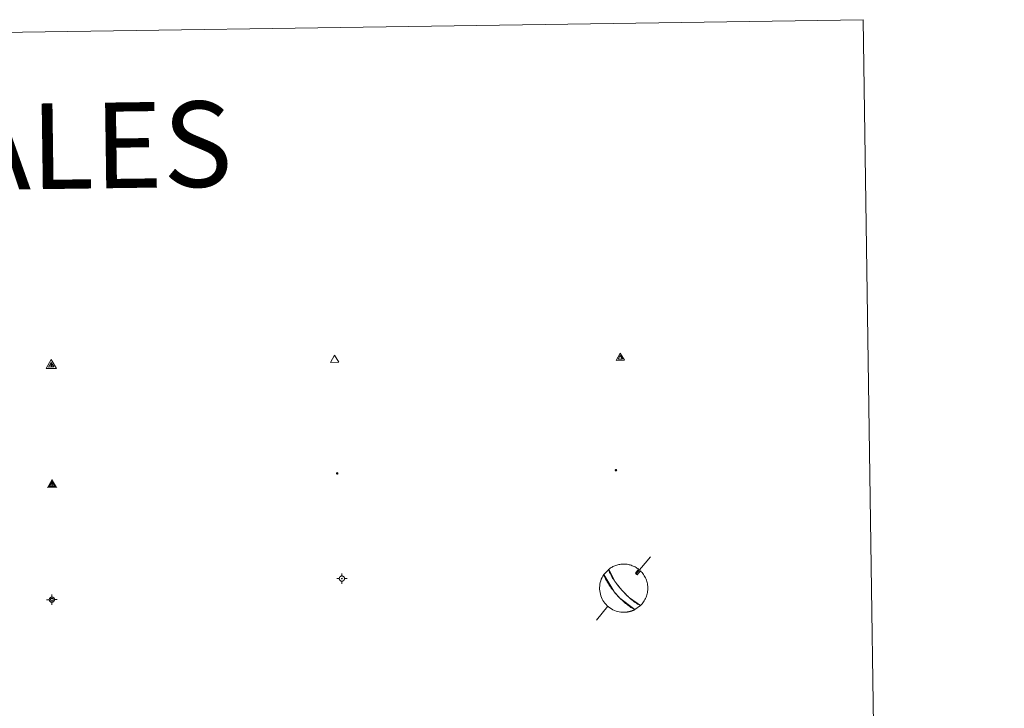
# Model space of a CAD drawing. Units: metres. Extents: x 600527 to 605025, y 4675554 to 4678589.
# Drawn here: x 601148 to 601320, y 4677176 to 4677297 of the extents above; entities that cross this region are included whole.
import ezdxf
from ezdxf.enums import TextEntityAlignment as Align

# ---------------------------------------------------------------- set-up
doc = ezdxf.new("R2010")
doc.units = ezdxf.units.M
doc.header["$MEASUREMENT"] = 0
for name, color, linetype, lineweight in [('Carátula', 7, 'Continuous', 5), ('Level 63', 7, 'Continuous', 0), ('Level 7', 1, 'Continuous', 0), ('Level 8', 19, 'Continuous', 0), ('Level 9', 7, 'Continuous', 0)]:
    doc.layers.add(name, color=color, linetype=linetype, lineweight=lineweight)
doc.styles.add('Arial', font='ARIAL.TTF', dxfattribs={"height": 0.2})

# ---------------------------------------------------------------- blocks, each defined once
blk = doc.blocks.new('5VG4OR')
at = {"layer": 'Carátula', "color": 250, "linetype": 'Continuous', "lineweight": 5}
blk.add_3dface([(9, -5.9), (-9, -5.9), (0, 9.7)], dxfattribs=at)
blk = doc.blocks.new('5VROI')
at = {"layer": 'Carátula', "color": 250, "linetype": 'Continuous', "lineweight": 5}
for points in [[(8.9, -5.2), (-9.1, -5.2), (-0.2, 10.4)], [(-0.2, 5.2), (4.3, -2.6), (-4.7, -2.6)]]:
    blk.add_3dface(points, dxfattribs=at)
blk = doc.blocks.new('5VG1OR')
at = {"layer": 'Carátula', "linetype": 'Continuous', "lineweight": 5}
h = blk.add_hatch(color=1, dxfattribs=at)
edge = h.paths.add_edge_path()
edge.add_arc((0, 0), 0.75, 359.999, 719.999)
at = {"layer": 'Carátula', "color": 250, "linetype": 'Continuous', "lineweight": 5}
for p, q in [((0, 5.2), (-0.1, 0.7)), ((-0.1, 0.7), (0, 5.2)), ((-0.1, -0.8), (-0.1, -2.6)), ((-0.1, -2.6), (-0.1, -0.8))]:
    blk.add_line(p, q, dxfattribs=at)
at = {"layer": 'Carátula', "color": 250, "linetype": 'Continuous', "lineweight": 5, "flags": 128}
for points in [[(0, 5.2), (-4.6, -2.6), (-0.1, -2.6)], [(-0.1, -2.6), (4.4, -2.6), (0, 5.2)]]:
    blk.add_lwpolyline(points, dxfattribs=at)
at = {"layer": 'Carátula', "color": 250, "linetype": 'Continuous', "lineweight": 5, "extrusion": (0, 0, -1)}
for start, end in [(272.8103, 87.2175), (87.1918, 272.8103)]:
    blk.add_arc((0, 0, 0), 0.75, start, end, dxfattribs=at)
at = {"layer": 'Carátula', "color": 250, "linetype": 'Continuous', "lineweight": 5}
blk.add_3dface([(9, -5.2), (-9, -5.2), (-0.1, 10.4)], dxfattribs=at)
blk = doc.blocks.new('5NIVA')
at = {"layer": 'Carátula', "color": 7, "linetype": 'Continuous', "lineweight": 5, "flags": 128}
for points in [[(3.9, -0.1), (3.9, 0.1), (3.9, 0.3), (3.9, 0.5), (3.8, 0.7), (3.8, 0.9), (3.7, 1.1), (3.6, 1.3), (3.6, 1.4), (3.5, 1.6), (3.4, 1.8), (3.3, 2), (3.2, 2.1), (3, 2.3), (2.9, 2.5), (2.8, 2.6), (2.6, 2.7), (2.5, 2.8), (2.3, 3), (2.2, 3.1), (2, 3.2), (1.8, 3.3), (1.6, 3.4), (1.4, 3.4), (1.3, 3.5), (1, 3.6), (0.9, 3.6), (0.7, 3.7), (0.5, 3.7), (0.3, 3.7), (0.1, 3.7), (-0.1, 3.7), (-0.3, 3.7), (-0.5, 3.7), (-0.7, 3.6), (-0.9, 3.6), (-1.1, 3.5), (-1.3, 3.4), (-1.4, 3.4), (-1.6, 3.3), (-1.8, 3.2), (-2, 3.1), (-2.1, 3), (-2.3, 2.8), (-2.5, 2.7), (-2.6, 2.6), (-2.7, 2.5), (-2.9, 2.3), (-3, 2.1), (-3.1, 2), (-3.2, 1.8), (-3.3, 1.6), (-3.4, 1.4), (-3.5, 1.3), (-3.5, 1.1), (-3.6, 0.9), (-3.6, 0.7), (-3.7, 0.5), (-3.7, 0.3), (-3.7, 0.1), (-3.7, -0.1), (-3.7, -0.3), (-3.7, -0.5), (-3.7, -0.7), (-3.6, -0.9), (-3.6, -1.1), (-3.5, -1.3), (-3.5, -1.5), (-3.4, -1.6), (-3.3, -1.8), (-3.2, -2), (-3.1, -2.2), (-3, -2.3), (-2.9, -2.5), (-2.7, -2.7), (-2.6, -2.8), (-2.5, -2.9), (-2.3, -3.1), (-2.1, -3.2), (-2, -3.3), (-1.8, -3.4), (-1.6, -3.5), (-1.5, -3.6), (-1.3, -3.7), (-1.1, -3.7), (-0.9, -3.8), (-0.7, -3.8), (-0.5, -3.9), (-0.3, -3.9), (-0.1, -3.9), (0.1, -3.9), (0.3, -3.9), (0.5, -3.9), (0.7, -3.9), (0.9, -3.8), (1, -3.8), (1.3, -3.7), (1.5, -3.7), (1.6, -3.6), (1.8, -3.5), (2, -3.4)], [(2.1, -0.1), (2.1, 0), (2.1, 0.1), (2.1, 0.2), (2.1, 0.3), (2, 0.4), (2, 0.5), (2, 0.6), (1.9, 0.7), (1.9, 0.8), (1.9, 0.9), (1.8, 1), (1.7, 1.1), (1.7, 1.2), (1.6, 1.2), (1.5, 1.3), (1.5, 1.4), (1.4, 1.4), (1.3, 1.5), (1.2, 1.6), (1.1, 1.6), (1.1, 1.7), (1, 1.7), (0.9, 1.8), (0.8, 1.8), (0.7, 1.8), (0.6, 1.8), (0.5, 1.9), (0.4, 1.9), (0.3, 1.9), (0.2, 1.9), (0.1, 1.9), (0, 1.9), (-0.1, 1.9), (-0.2, 1.8), (-0.3, 1.8), (-0.4, 1.8), (-0.5, 1.8), (-0.6, 1.7), (-0.7, 1.7), (-0.8, 1.6), (-0.9, 1.6), (-1, 1.5), (-1, 1.4), (-1.1, 1.4), (-1.2, 1.3), (-1.3, 1.2), (-1.3, 1.2), (-1.4, 1.1), (-1.5, 1), (-1.5, 0.9), (-1.6, 0.8), (-1.6, 0.7), (-1.6, 0.6), (-1.7, 0.5), (-1.7, 0.4), (-1.7, 0.3), (-1.8, 0.2), (-1.8, 0.1), (-1.8, 0), (-1.8, -0.1), (-1.8, -0.2), (-1.8, -0.3), (-1.7, -0.4), (-1.7, -0.5), (-1.7, -0.6), (-1.7, -0.7), (-1.6, -0.8), (-1.6, -0.8), (-1.6, -0.9), (-1.5, -1), (-1.5, -1.1), (-1.4, -1.2), (-1.3, -1.3), (-1.3, -1.4), (-1.2, -1.4), (-1.1, -1.5), (-1.1, -1.6), (-1, -1.6), (-0.9, -1.7), (-0.8, -1.7), (-0.7, -1.8), (-0.6, -1.8), (-0.5, -1.9), (-0.4, -1.9), (-0.3, -1.9), (-0.2, -2), (-0.1, -2), (0, -2), (0.1, -2), (0.2, -2), (0.3, -2), (0.4, -2), (0.5, -2), (0.6, -2), (0.7, -1.9), (0.8, -1.9), (0.9, -1.9), (1, -1.8), (1.1, -1.8), (1.1, -1.7)], [(0.1, 3.7), (0.1, 7.5)], [(-3.7, -0.1), (-7.6, -0.1)], [(0.1, -3.9), (0.1, -7.8)], [(1.1, -1.7), (1.2, -1.7), (1.3, -1.6), (1.4, -1.6), (1.5, -1.5), (1.5, -1.4), (1.6, -1.4), (1.7, -1.3), (1.7, -1.2), (1.8, -1.1), (1.8, -1), (1.9, -0.9), (2, -0.8), (2, -0.8), (2, -0.7), (2, -0.6), (2.1, -0.5), (2.1, -0.4), (2.1, -0.3), (2.1, -0.2), (2.1, -0.1)], [(2, -3.4), (2.2, -3.3), (2.3, -3.2), (2.5, -3.1), (2.6, -2.9), (2.8, -2.8), (2.9, -2.7), (3, -2.5), (3.2, -2.3), (3.3, -2.2), (3.4, -2), (3.5, -1.8), (3.6, -1.6), (3.6, -1.5), (3.7, -1.3), (3.8, -1.1), (3.8, -0.9), (3.8, -0.7), (3.9, -0.5), (3.9, -0.3), (3.9, -0.1)], [(3.9, -0.1), (7.7, -0.1)]]:
    blk.add_lwpolyline(points, dxfattribs=at)
blk = doc.blocks.new('5NIVB')
at = {"layer": 'Carátula', "color": 7, "linetype": 'Continuous', "lineweight": 5, "flags": 128}
for points in [[(4.1, 25.5), (4.1, 25.7), (4.1, 25.9), (4.1, 26.1), (4, 26.3), (4, 26.5), (3.9, 26.7), (3.9, 26.8), (3.8, 27), (3.7, 27.2), (3.6, 27.4), (3.5, 27.6), (3.4, 27.7), (3.2, 27.9), (3.1, 28), (3, 28.2), (2.9, 28.3), (2.7, 28.4), (2.5, 28.6), (2.4, 28.7), (2.2, 28.8), (2, 28.9), (1.8, 29), (1.6, 29), (1.5, 29.1), (1.3, 29.2), (1.1, 29.2), (0.9, 29.3), (0.7, 29.3), (0.5, 29.3), (0.3, 29.3), (0.1, 29.3), (-0.1, 29.3), (-0.3, 29.3), (-0.5, 29.2), (-0.7, 29.2), (-0.9, 29.1), (-1.1, 29), (-1.2, 29), (-1.4, 28.9), (-1.6, 28.8), (-1.8, 28.7), (-1.9, 28.6), (-2.1, 28.4), (-2.3, 28.3), (-2.4, 28.2), (-2.5, 28), (-2.6, 27.9), (-2.8, 27.7), (-2.9, 27.6), (-3, 27.4), (-3.1, 27.2), (-3.2, 27), (-3.3, 26.8), (-3.3, 26.7), (-3.4, 26.5), (-3.4, 26.3), (-3.5, 26.1), (-3.5, 25.9), (-3.5, 25.7), (-3.5, 25.5), (-3.5, 25.3), (-3.5, 25.1), (-3.5, 24.9), (-3.4, 24.7), (-3.4, 24.5), (-3.3, 24.3), (-3.3, 24.1), (-3.2, 24), (-3.1, 23.8), (-3, 23.6), (-2.9, 23.4), (-2.8, 23.3), (-2.6, 23.1), (-2.5, 22.9), (-2.4, 22.8), (-2.3, 22.7), (-2.1, 22.5), (-1.9, 22.4), (-1.8, 22.3), (-1.6, 22.2), (-1.4, 22.1), (-1.2, 22), (-1.1, 21.9), (-0.9, 21.9), (-0.7, 21.8), (-0.5, 21.8), (-0.3, 21.7), (-0.1, 21.7), (0.1, 21.7), (0.3, 21.7), (0.5, 21.7), (0.7, 21.7), (0.9, 21.7), (1.1, 21.8), (1.3, 21.8), (1.5, 21.9), (1.6, 21.9), (1.8, 22), (2, 22.1), (2.2, 22.2)], [(0.3, 29.3), (0.3, 33.1)], [(-3.5, 25.5), (-7.3, 25.5)], [(0.7, 25.5), (0.7, 25.5), (0.7, 25.5), (0.7, 25.6), (0.7, 25.6), (0.7, 25.6), (0.7, 25.6), (0.7, 25.6), (0.6, 25.6), (0.6, 25.7), (0.6, 25.7), (0.6, 25.7), (0.6, 25.7), (0.6, 25.7), (0.6, 25.8), (0.6, 25.8), (0.6, 25.8), (0.5, 25.8), (0.5, 25.8), (0.5, 25.8), (0.5, 25.8), (0.5, 25.8), (0.5, 25.8), (0.4, 25.9), (0.4, 25.9), (0.4, 25.9), (0.4, 25.9), (0.4, 25.9), (0.3, 25.9), (0.3, 25.9), (0.3, 25.9), (0.3, 25.9), (0.3, 25.9), (0.2, 25.9), (0.2, 25.9), (0.2, 25.9), (0.2, 25.9), (0.2, 25.9), (0.1, 25.8), (0.1, 25.8), (0.1, 25.8), (0.1, 25.8), (0.1, 25.8), (0, 25.8), (0, 25.8), (0, 25.8), (0, 25.8), (0, 25.7), (0, 25.7), (0, 25.7), (0, 25.7), (-0.1, 25.7), (-0.1, 25.6), (-0.1, 25.6), (-0.1, 25.6), (-0.1, 25.6), (-0.1, 25.6), (-0.1, 25.6), (-0.1, 25.5), (-0.1, 25.5), (-0.1, 25.5), (-0.1, 25.5), (-0.1, 25.4), (-0.1, 25.4), (-0.1, 25.4), (-0.1, 25.4), (-0.1, 25.4), (-0.1, 25.4), (-0.1, 25.3), (-0.1, 25.3), (0, 25.3), (0, 25.3), (0, 25.3), (0, 25.2), (0, 25.2), (0, 25.2), (0, 25.2), (0, 25.2), (0.1, 25.2), (0.1, 25.2), (0.1, 25.2), (0.1, 25.1), (0.1, 25.1), (0.2, 25.1), (0.2, 25.1), (0.2, 25.1), (0.2, 25.1), (0.2, 25.1), (0.3, 25.1), (0.3, 25.1), (0.3, 25.1), (0.3, 25.1), (0.3, 25.1), (0.4, 25.1), (0.4, 25.1), (0.4, 25.1), (0.4, 25.1), (0.4, 25.1), (0.5, 25.1), (0.5, 25.1), (0.5, 25.2)], [(0.3, 21.7), (0.3, 17.8)], [(0.5, 25.2), (0.5, 25.2), (0.5, 25.2), (0.5, 25.2), (0.6, 25.2), (0.6, 25.2), (0.6, 25.2), (0.6, 25.2), (0.6, 25.3), (0.6, 25.3), (0.6, 25.3), (0.6, 25.3), (0.6, 25.3), (0.7, 25.4), (0.7, 25.4), (0.7, 25.4), (0.7, 25.4), (0.7, 25.4), (0.7, 25.4), (0.7, 25.5), (0.7, 25.5)], [(2.2, 22.2), (2.4, 22.3), (2.5, 22.4), (2.7, 22.5), (2.9, 22.7), (3, 22.8), (3.1, 22.9), (3.3, 23.1), (3.4, 23.3), (3.5, 23.4), (3.6, 23.6), (3.7, 23.8), (3.8, 24), (3.8, 24.1), (3.9, 24.3), (4, 24.5), (4, 24.7), (4.1, 24.9), (4.1, 25.1), (4.1, 25.3), (4.1, 25.5)], [(4.1, 25.5), (7.9, 25.5)]]:
    blk.add_lwpolyline(points, dxfattribs=at)
blk = doc.blocks.new('5PANOT')
at = {"layer": 'Carátula', "linetype": 'Continuous', "lineweight": 5}
h = blk.add_hatch(color=1, dxfattribs=at)
edge = h.paths.add_edge_path()
edge.add_arc((0, 0), 1.89, 270.0012, 630.0012)
blk = doc.blocks.new('5VGRR')
at = {"layer": 'Carátula', "linetype": 'Continuous', "lineweight": 5}
blk.add_hatch(color=131, dxfattribs=at).paths.add_polyline_path([(0, -5.2), (-9, -5.2), (0, 10.4), (0, 5.2), (-4.5, -2.6), (0, -2.6)])
h = blk.add_hatch(color=1, dxfattribs=at)
edge = h.paths.add_edge_path()
edge.add_arc((0, 0), 0.75, 359.999, 719.999)
at = {"layer": 'Carátula', "linetype": 'Continuous', "lineweight": 5, "extrusion": (0, 0, -1)}
blk.add_hatch(color=131, dxfattribs=at).paths.add_polyline_path([(-9, -5.2), (0, 10.4), (0, 5.2), (-4.4, -2.6), (0, -2.6), (0, -5.2)])
at = {"layer": 'Carátula', "color": 250, "linetype": 'Continuous', "lineweight": 5}
for p, q in [((0, 5.2), (-0.1, 0.7)), ((-0.1, 0.7), (0, 5.2)), ((0, -0.8), (0, -2.6)), ((0, -2.6), (0, -0.8))]:
    blk.add_line(p, q, dxfattribs=at)
at = {"layer": 'Carátula', "color": 250, "linetype": 'Continuous', "lineweight": 5, "flags": 128}
for points in [[(0, 5.2), (-4.5, -2.6), (0, -2.6)], [(0, -2.6), (4.4, -2.6), (0, 5.2)]]:
    blk.add_lwpolyline(points, dxfattribs=at)
at = {"layer": 'Carátula', "color": 250, "linetype": 'Continuous', "lineweight": 5, "extrusion": (0, 0, -1)}
for start, end in [(272.8103, 87.2175), (87.1918, 272.8103)]:
    blk.add_arc((0, 0, 0), 0.75, start, end, dxfattribs=at)
blk = doc.blocks.new('5PATER')
at = {"layer": 'Carátula', "linetype": 'Continuous', "lineweight": 5}
h = blk.add_hatch(color=250, dxfattribs=at)
edge = h.paths.add_edge_path()
edge.add_ellipse((0, 0), major_axis=(-1.33, -1.34), ratio=0.999422, start_angle=0, end_angle=360)

msp = doc.modelspace()

# ---------------------------------------------------------------- linework, layer by layer
at = {"layer": 'Level 63', "linetype": 'Continuous', "lineweight": 0}
msp.add_polyline3d([(600849.5, 4677290.07, -0.24), (601295.37, 4677296.61, -0.24), (601320.1, 4675609.72, -0.24), (600874.22, 4675603.18, -0.24), (600849.5, 4677290.07, -0.24)], close=True, dxfattribs=at)
at = {"layer": 'Level 63', "color": 9, "linetype": 'Continuous', "lineweight": 0}
for points in [[(601253.09, 4677196.69, -0.24), (601252.81, 4677197.01, -0.12), (601252.78, 4677197.05, -0.12), (601252.75, 4677197.08, -0.12), (601252.72, 4677197.12, -0.12), (601252.68, 4677197.16, -0.12), (601252.65, 4677197.21, -0.12), (601252.61, 4677197.25, -0.12), (601252.58, 4677197.3, -0.12), (601252.54, 4677197.34, -0.12), (601252.5, 4677197.39, -0.12), (601252.46, 4677197.44, -0.12), (601252.41, 4677197.5, -0.12), (601252.37, 4677197.56, -0.12), (601252.32, 4677197.62, -0.12), (601252.27, 4677197.69, -0.12), (601252.21, 4677197.76, -0.12), (601252.16, 4677197.83, -0.12), (601252.1, 4677197.92, -0.12), (601252.03, 4677198, -0.12), (601251.96, 4677198.1, -0.12), (601251.89, 4677198.2, -0.12), (601251.81, 4677198.32, -0.12), (601251.72, 4677198.45, -0.12), (601251.63, 4677198.59, -0.12), (601251.53, 4677198.74, -0.12), (601251.42, 4677198.91, -0.12), (601251.31, 4677199.1, -0.12), (601251.2, 4677199.31, -0.12), (601251.08, 4677199.54, -0.12), (601250.96, 4677199.78, -0.12), (601250.86, 4677200.04, -0.12), (601250.77, 4677200.31, -0.24), (601250.92, 4677200.42, -0.12), (601251.07, 4677200.53, -0.12), (601251.22, 4677200.62, -0.12), (601251.38, 4677200.72, -0.12), (601251.54, 4677200.8, -0.12), (601251.71, 4677200.88, -0.12), (601251.88, 4677200.95, -0.12), (601252.05, 4677201.01, -0.12), (601252.22, 4677201.07, -0.12), (601252.4, 4677201.12, -0.12), (601252.58, 4677201.16, -0.12), (601252.76, 4677201.19, -0.12), (601252.94, 4677201.21, -0.12), (601253.12, 4677201.23, -0.12), (601253.31, 4677201.24, -0.12), (601253.49, 4677201.24, -0.12), (601253.67, 4677201.23, -0.12), (601253.86, 4677201.22, -0.12), (601254.04, 4677201.2, -0.12), (601254.22, 4677201.16, -0.12), (601254.4, 4677201.13, -0.12), (601254.58, 4677201.08, -0.12), (601254.75, 4677201.03, -0.12), (601254.92, 4677200.96, -0.12), (601255.09, 4677200.9, -0.12), (601255.26, 4677200.82, -0.12), (601255.42, 4677200.74, -0.12), (601255.58, 4677200.65, -0.12), (601255.74, 4677200.55, -0.12), (601255.89, 4677200.44, -0.12), (601256.03, 4677200.34, -0.24), (601255.48, 4677199.66, -0.12), (601255.58, 4677199.42, -0.12), (601255.78, 4677199.37, -0.12), (601256.35, 4677200.08, -0.12), (601256.5, 4677199.91, -0.12), (601256.65, 4677199.74, -0.12), (601256.78, 4677199.57, -0.12), (601256.91, 4677199.39, -0.12), (601257.03, 4677199.21, -0.12), (601257.14, 4677199.02, -0.12), (601257.24, 4677198.82, -0.12), (601257.33, 4677198.62, -0.12), (601257.4, 4677198.42, -0.12), (601257.47, 4677198.21, -0.12), (601257.53, 4677198, -0.12), (601257.57, 4677197.78, -0.12), (601257.61, 4677197.57, -0.12), (601257.63, 4677197.35, -0.12), (601257.64, 4677197.13, -0.12), (601257.64, 4677196.91, -0.12), (601257.63, 4677196.69, -0.12), (601257.61, 4677196.47, -0.12), (601257.57, 4677196.26, -0.12), (601257.53, 4677196.04, -0.12), (601257.47, 4677195.83, -0.12), (601257.4, 4677195.62, -0.12), (601257.33, 4677195.42, -0.12), (601257.24, 4677195.22, -0.12), (601257.14, 4677195.02, -0.12), (601257.03, 4677194.83, -0.12), (601256.91, 4677194.64, -0.12), (601256.78, 4677194.47, -0.12), (601256.65, 4677194.3, -0.12), (601256.5, 4677194.13, -0.12), (601256.35, 4677193.98, -0.24), (601254.43, 4677195.33, -0.12), (601254.34, 4677195.41, -0.12), (601254.26, 4677195.49, -0.12), (601254.18, 4677195.56, -0.12), (601254.11, 4677195.63, -0.12), (601254.04, 4677195.69, -0.12), (601253.98, 4677195.75, -0.12), (601253.92, 4677195.81, -0.12), (601253.87, 4677195.86, -0.12), (601253.81, 4677195.92, -0.12), (601253.77, 4677195.96, -0.12), (601253.72, 4677196.01, -0.12), (601253.68, 4677196.06, -0.12), (601253.64, 4677196.1, -0.12), (601253.6, 4677196.14, -0.12), (601253.56, 4677196.18, -0.12), (601253.52, 4677196.22, -0.12), (601253.48, 4677196.26, -0.12), (601253.45, 4677196.29, -0.12), (601253.42, 4677196.33, -0.12), (601253.38, 4677196.36, -0.12), (601253.35, 4677196.4, -0.12), (601253.32, 4677196.43, -0.12), (601253.29, 4677196.46, -0.12), (601253.26, 4677196.5, -0.12), (601253.23, 4677196.53, -0.12), (601253.2, 4677196.56, -0.12), (601253.17, 4677196.59, -0.12), (601253.15, 4677196.62, -0.12), (601253.12, 4677196.66, -0.12), (601253.09, 4677196.69, -0.24)], [(601253.54, 4677192.8, -0.24), (601253.54, 4677192.8, -0.12), (601253.24, 4677192.8, -0.12), (601252.94, 4677192.82, -0.12), (601252.65, 4677192.87, -0.12), (601252.36, 4677192.93, -0.12), (601252.07, 4677193.02, -0.12), (601251.79, 4677193.12, -0.12), (601251.52, 4677193.25, -0.12), (601251.26, 4677193.39, -0.12), (601251, 4677193.56, -0.12), (601250.76, 4677193.73, -0.12), (601250.54, 4677193.93, -0.12), (601250.33, 4677194.14, -0.12), (601250.13, 4677194.37, -0.12), (601249.95, 4677194.61, -0.12), (601249.79, 4677194.86, -0.12), (601249.65, 4677195.12, -0.12), (601249.52, 4677195.39, -0.12), (601249.42, 4677195.67, -0.12), (601249.33, 4677195.96, -0.12), (601249.27, 4677196.25, -0.12), (601249.22, 4677196.55, -0.12), (601249.2, 4677196.84, -0.12), (601249.2, 4677197.14, -0.12), (601249.22, 4677197.44, -0.12), (601249.26, 4677197.74, -0.12), (601249.32, 4677198.03, -0.12), (601249.4, 4677198.32, -0.12), (601249.5, 4677198.6, -0.12), (601249.63, 4677198.87, -0.12), (601249.77, 4677199.14, -0.12), (601249.93, 4677199.39, -0.24), (601251.68, 4677196.47, -0.12), (601251.75, 4677196.39, -0.12), (601251.82, 4677196.3, -0.12), (601251.89, 4677196.22, -0.12), (601251.95, 4677196.15, -0.12), (601252.02, 4677196.07, -0.12), (601252.08, 4677196, -0.12), (601252.15, 4677195.92, -0.12), (601252.21, 4677195.85, -0.12), (601252.28, 4677195.78, -0.12), (601252.34, 4677195.7, -0.12), (601252.41, 4677195.63, -0.12), (601252.48, 4677195.55, -0.12), (601252.56, 4677195.48, -0.12), (601252.63, 4677195.4, -0.12), (601252.71, 4677195.32, -0.12), (601252.79, 4677195.23, -0.12), (601252.88, 4677195.14, -0.12), (601252.98, 4677195.05, -0.12), (601253.08, 4677194.95, -0.12), (601253.19, 4677194.85, -0.12), (601253.31, 4677194.73, -0.12), (601253.45, 4677194.61, -0.12), (601253.6, 4677194.48, -0.12), (601253.76, 4677194.34, -0.12), (601253.95, 4677194.19, -0.12), (601254.16, 4677194.02, -0.12), (601254.41, 4677193.84, -0.12), (601254.68, 4677193.65, -0.12), (601255, 4677193.45, -0.12), (601255.35, 4677193.26, -0.24), (601255.3, 4677193.24, -0.12), (601255.24, 4677193.21, -0.12), (601255.19, 4677193.18, -0.12), (601255.13, 4677193.16, -0.12), (601255.08, 4677193.13, -0.12), (601255.02, 4677193.11, -0.12), (601254.96, 4677193.09, -0.12), (601254.91, 4677193.07, -0.12), (601254.85, 4677193.04, -0.12), (601254.79, 4677193.02, -0.12), (601254.73, 4677193, -0.12), (601254.68, 4677192.99, -0.12), (601254.62, 4677192.97, -0.12), (601254.56, 4677192.95, -0.12), (601254.5, 4677192.94, -0.12), (601254.44, 4677192.92, -0.12), (601254.38, 4677192.91, -0.12), (601254.32, 4677192.89, -0.12), (601254.26, 4677192.88, -0.12), (601254.2, 4677192.87, -0.12), (601254.14, 4677192.86, -0.12), (601254.08, 4677192.85, -0.12), (601254.02, 4677192.84, -0.12), (601253.96, 4677192.83, -0.12), (601253.9, 4677192.82, -0.12), (601253.84, 4677192.82, -0.12), (601253.78, 4677192.81, -0.12), (601253.72, 4677192.81, -0.12), (601253.66, 4677192.8, -0.12), (601253.6, 4677192.8, -0.12), (601253.54, 4677192.8, -0.24)]]:
    msp.add_polyline3d(points, close=True, dxfattribs=at)
at = {"layer": 'Level 63', "color": 5, "linetype": 'Continuous', "lineweight": 0}
for points in [[(601258.11, 4677202.53, -0.12), (601255.61, 4677199.52, -0.12)], [(601255.48, 4677199.66, -0.12), (601255.58, 4677199.42, -0.12), (601255.78, 4677199.37, -0.12)], [(601250.64, 4677193.84, -0.12), (601248.65, 4677191.41, -0.12)]]:
    msp.add_polyline3d(points, dxfattribs=at)
msp.add_polyline3d([(601255.37, 4677193.26, -0.12), (601252.75, 4677195.28, -0.12), (601252.67, 4677195.36, -0.12), (601252.59, 4677195.44, -0.12), (601252.52, 4677195.52, -0.12), (601252.45, 4677195.59, -0.12), (601252.38, 4677195.67, -0.12), (601252.31, 4677195.74, -0.12), (601252.24, 4677195.81, -0.12), (601252.18, 4677195.89, -0.12), (601252.11, 4677195.96, -0.12), (601252.05, 4677196.03, -0.12), (601251.98, 4677196.11, -0.12), (601251.92, 4677196.18, -0.12), (601251.85, 4677196.26, -0.12), (601251.79, 4677196.34, -0.12), (601251.72, 4677196.43, -0.12), (601251.64, 4677196.52, -0.12), (601251.57, 4677196.61, -0.12), (601251.49, 4677196.71, -0.12), (601251.41, 4677196.82, -0.12), (601251.33, 4677196.93, -0.12), (601251.24, 4677197.05, -0.12), (601251.14, 4677197.19, -0.12), (601251.04, 4677197.34, -0.12), (601250.92, 4677197.5, -0.12), (601250.8, 4677197.68, -0.12), (601250.68, 4677197.89, -0.12), (601250.54, 4677198.12, -0.12), (601250.39, 4677198.38, -0.12), (601250.23, 4677198.68, -0.12), (601250.07, 4677199.02, -0.12), (601249.93, 4677199.39, -0.24), (601250.79, 4677200.32, -0.12), (601251.85, 4677198.26, -0.12), (601251.92, 4677198.15, -0.12), (601252, 4677198.05, -0.12), (601252.06, 4677197.96, -0.12), (601252.13, 4677197.87, -0.12), (601252.19, 4677197.79, -0.12), (601252.24, 4677197.72, -0.12), (601252.29, 4677197.65, -0.12), (601252.34, 4677197.59, -0.12), (601252.39, 4677197.53, -0.12), (601252.43, 4677197.47, -0.12), (601252.48, 4677197.42, -0.12), (601252.52, 4677197.37, -0.12), (601252.56, 4677197.32, -0.12), (601252.59, 4677197.27, -0.12), (601252.63, 4677197.23, -0.12), (601252.67, 4677197.18, -0.12), (601252.7, 4677197.14, -0.12), (601252.73, 4677197.1, -0.12), (601252.76, 4677197.06, -0.12), (601252.8, 4677197.03, -0.12), (601252.83, 4677196.99, -0.12), (601252.86, 4677196.96, -0.12), (601252.89, 4677196.92, -0.12), (601252.92, 4677196.89, -0.12), (601252.95, 4677196.85, -0.12), (601252.98, 4677196.82, -0.12), (601253, 4677196.79, -0.12), (601253.03, 4677196.75, -0.12), (601253.06, 4677196.72, -0.12), (601253.09, 4677196.69, -0.24), (601253.42, 4677196.32, -0.12), (601253.46, 4677196.28, -0.12), (601253.49, 4677196.25, -0.12), (601253.53, 4677196.21, -0.12), (601253.57, 4677196.17, -0.12), (601253.6, 4677196.13, -0.12), (601253.64, 4677196.09, -0.12), (601253.69, 4677196.05, -0.12), (601253.73, 4677196, -0.12), (601253.78, 4677195.95, -0.12), (601253.83, 4677195.9, -0.12), (601253.88, 4677195.85, -0.12), (601253.93, 4677195.8, -0.12), (601253.99, 4677195.74, -0.12), (601254.06, 4677195.68, -0.12), (601254.12, 4677195.61, -0.12), (601254.2, 4677195.54, -0.12), (601254.27, 4677195.47, -0.12), (601254.36, 4677195.39, -0.12), (601254.45, 4677195.31, -0.12), (601254.56, 4677195.22, -0.12), (601254.67, 4677195.12, -0.12), (601254.79, 4677195.01, -0.12), (601254.93, 4677194.9, -0.12), (601255.08, 4677194.78, -0.12), (601255.25, 4677194.65, -0.12), (601255.44, 4677194.51, -0.12), (601255.64, 4677194.37, -0.12), (601255.86, 4677194.23, -0.12), (601256.1, 4677194.09, -0.12), (601256.35, 4677193.98, -0.24), (601255.37, 4677193.26, -0.12)], close=True, dxfattribs=at)

# ---------------------------------------------------------------- block references
at = {"layer": 'Level 7', "color": 19, "linetype": 'Continuous', "lineweight": 0, "xscale": 0.120999757228652, "yscale": 0.120999757228652, "rotation": 0.8405756417385306}
msp.add_blockref('5PATER', (601203.22, 4677217.12, 0.01), dxfattribs=at)
at = {"layer": 'Level 7', "color": 1, "linetype": 'Continuous', "lineweight": 0, "xscale": 0.120999757228652, "yscale": 0.120999757228652, "rotation": 0.8405756417385306}
msp.add_blockref('5PANOT', (601252.05, 4677217.69, 5584.55), dxfattribs=at)
at = {"layer": 'Level 8', "color": 19, "linetype": 'Continuous', "lineweight": 0}
for name, p, xscale, yscale, rotation in [('5VG4OR', (601202.77, 4677237.05, 0.26), 0.08000036160474265, 0.08000036160474265, 0.8401262351816101), ('5VROI', (601252.84, 4677237.35, 0.06), 0.08000036160474265, 0.08000036160474265, 0.8401262351816101), ('5VG1OR', (601153.13, 4677236.03, 0.26), 0.09999988535986702, 0.09999988535986702, 0.8407313709406593)]:
    msp.add_blockref(name, p, dxfattribs=dict(at, xscale=xscale, yscale=yscale, rotation=rotation))
at = {"layer": 'Level 8', "color": 1, "linetype": 'Continuous', "lineweight": 0, "xscale": 0.09999988535986702, "yscale": 0.09999988535986702, "rotation": 0.8407313709406593}
msp.add_blockref('5VGRR', (601153.28, 4677215.13, 0.26), dxfattribs=at)
at = {"layer": 'Level 8', "linetype": 'Continuous', "lineweight": 0, "xscale": 0.1199995167832821, "yscale": 0.1199995167832821, "rotation": 0.8406901704928128}
msp.add_blockref('5NIVA', (601153.23, 4677195.02, 0.26), dxfattribs=at)
at = {"layer": 'Level 9', "linetype": 'Continuous', "lineweight": 0, "xscale": 0.1199995167832821, "yscale": 0.1199995167832821, "rotation": 0.8406901704928128}
msp.add_blockref('5NIVB', (601204.06, 4677195.64, 0.26), dxfattribs=at)

# ---------------------------------------------------------------- texts
at = {"layer": 'Level 63', "linetype": 'Continuous', "lineweight": 0, "style": 'Arial'}
msp.add_text('SIGNOS PUNTUALES', height=14.9998, rotation=0.7907, dxfattribs=at).set_placement((601086.67, 4677273.53, -0.24), align=Align.MIDDLE_CENTER)

doc.saveas('drawing.dxf')
